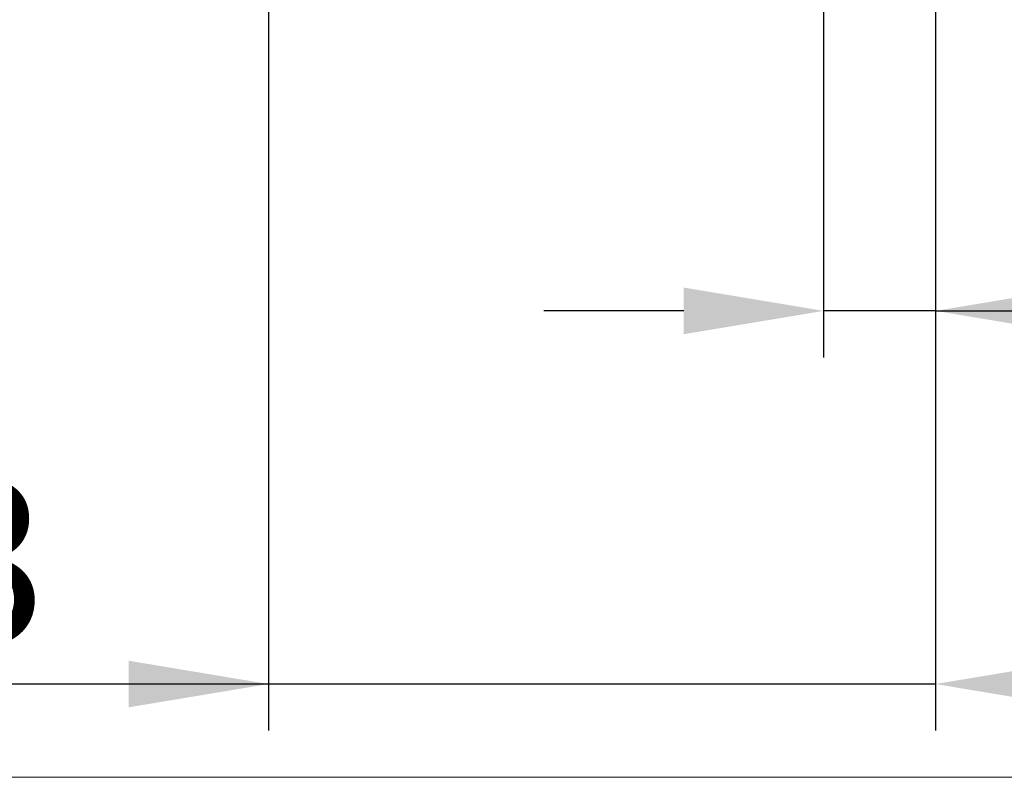
# Model space of a CAD drawing. Extents: x -19 to 98, y -25 to 45.
# Drawn here: x 38 to 59, y -25 to -9 of the extents above; entities that cross this region are included whole.
import ezdxf

# ---------------------------------------------------------------- set-up
doc = ezdxf.new("R2010")
doc.units = 0
doc.header["$MEASUREMENT"] = 0
doc.layers.get('Defpoints').update_dxf_attribs({"linetype": 'CONTINUOUS'})
doc.layers.add('2', color=7, linetype='CONTINUOUS', lineweight=25)
doc.layers.add('INFTOTAL', color=9, linetype='CONTINUOUS', lineweight=18)
doc.styles.add('Monospac821 BT', font='txt', dxfattribs={"height": 3.5})
doc.dimstyles.get("Standard").update_dxf_attribs({"dimtxt": 3.5, "dimasz": 3, "dimexe": 1, "dimexo": 0.5, "dimgap": 0.8, "dimtad": 1, "dimtoh": 1, "dimzin": 1, "dimdsep": 46, "dimtxsty": 'Monospac821 BT', "dimcen": 2.5, "dimadec": 1, "dimazin": 0, "dimtfac": 1, "dimtdec": 4, "dimtix": 1, "dimtmove": 1, "dimatfit": 3, "dimfxl": 1, "dimtolj": 1, "dimtzin": 1, "dimarcsym": 0})

# ---------------------------------------------------------------- blocks, each defined once
blk = doc.blocks.new('*D6')
at = {"layer": '2', "color": 0, "lineweight": -2}
for p, q in [((57.2, -1.291), (57.2, -16)), ((54.8, -2.63), (54.8, -16)), ((51.8, -15), (48.8, -15)), ((57.2, -15), (54.8, -15)), ((57.2, -15), (73.319, -15)), ((60.2, -15), (63.2, -15))]:
    blk.add_line(p, q, dxfattribs=at)
at = {"layer": '2', "color": 0}
for points in [[(51.8, -15.5), (51.8, -14.5), (54.8, -15)], [(60.2, -14.5), (60.2, -15.5), (57.2, -15)]]:
    blk.add_solid(points, dxfattribs=at)
at = {"layer": 'Defpoints', "color": 0}
for p in [(57.2, -0.791), (54.8, -2.13), (54.8, -15.175)]:
    blk.add_point(p, dxfattribs=at)
at = {"layer": '2', "color": 0, "linetype": 'ByBlock', "insert": (68.2595, -12.4395), "char_height": 3.5, "attachment_point": 5}
blk.add_mtext('\\A1;2.4', dxfattribs=at)
blk = doc.blocks.new('*D8')
at = {"layer": '2', "color": 0, "lineweight": -2}
for p, q in [((57.2, -1.291), (57.2, -24)), ((42.9, -2.881), (42.9, -24)), ((42.9, -23), (27.131, -23)), ((39.9, -23), (36.9, -23)), ((57.2, -23), (42.9, -23)), ((60.2, -23), (63.2, -23))]:
    blk.add_line(p, q, dxfattribs=at)
at = {"layer": '2', "color": 0}
for points in [[(39.9, -23.5), (39.9, -22.5), (42.9, -23)], [(60.2, -22.5), (60.2, -23.5), (57.2, -23)]]:
    blk.add_solid(points, dxfattribs=at)
at = {"layer": 'Defpoints', "color": 0}
for p in [(57.2, -0.791), (42.9, -2.381), (42.9, -23)]:
    blk.add_point(p, dxfattribs=at)
at = {"layer": '2', "color": 0, "linetype": 'ByBlock', "insert": (33.515, -20.389), "char_height": 3.5, "attachment_point": 5}
blk.add_mtext('\\A1;14.3', dxfattribs=at)

msp = doc.modelspace()

# ---------------------------------------------------------------- linework, layer by layer
at = {"layer": 'INFTOTAL'}
msp.add_line((98, -25), (-18.56, -25), dxfattribs=at)

# ---------------------------------------------------------------- dimensions: what is measured, and where the dimension line sits
at = {"layer": '2'}
for base, p2, picture, middle in [((42.8996, -23), (42.8996, -2.381), '*D8', (33.5154, -23)), ((54.8, -15), (54.8, -2.13), '*D6', (68.2595, -15))]:
    dim = msp.add_linear_dim(base=base, p1=(57.2, -0.791), p2=p2, dimstyle='STANDARD', override={"dimtoh": 0, "dimdec": 1, "dimtmove": 0}, dxfattribs=at)
    dim.commit()
    dim.dimension.update_dxf_attribs({"geometry": picture, "text_midpoint": middle, "dimtype": 160})

doc.saveas('drawing.dxf')
